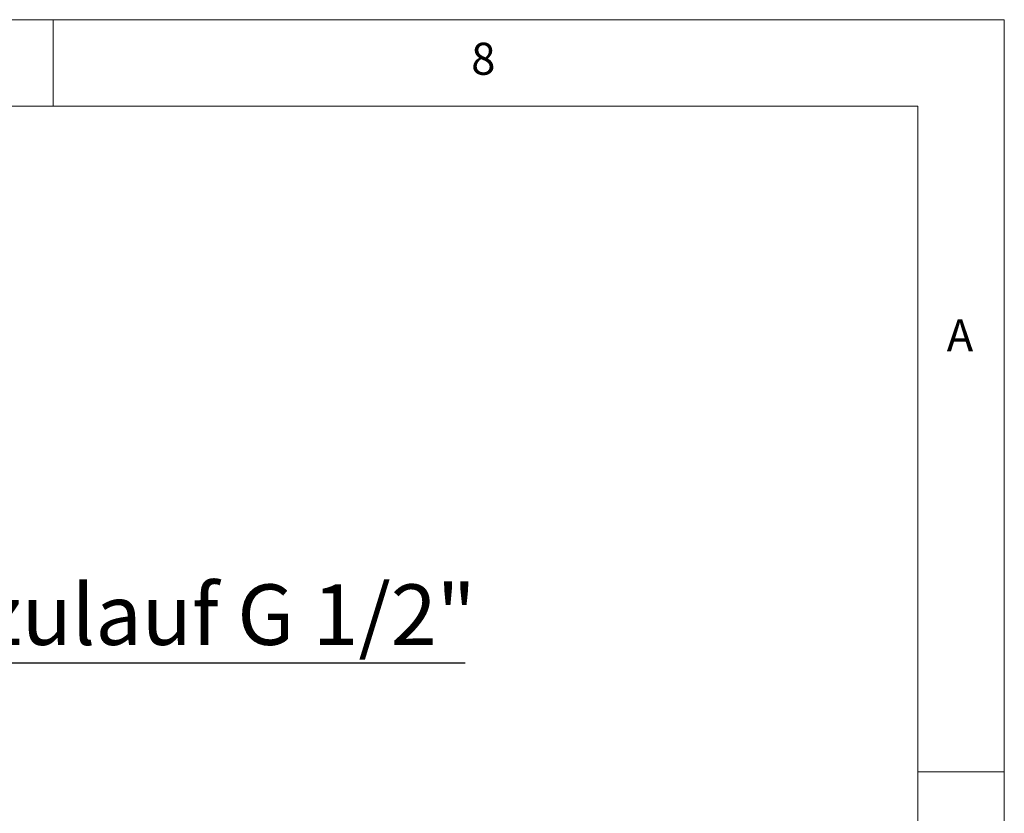
# Model space of a CAD drawing. Units: millimetres. Extents: x 5 to 415, y 5 to 292.
# Drawn here: x 358 to 415, y 246 to 292 of the extents above; entities that cross this region are included whole.
import ezdxf

# ---------------------------------------------------------------- set-up
doc = ezdxf.new("R2010")
doc.units = ezdxf.units.MM
doc.layers.add('BEMAßUNG', color=96, linetype='Continuous')
doc.styles.add('SLDTEXTSTYLE0', font='TXT', dxfattribs={"width": 0.75})

# ---------------------------------------------------------------- blocks, each defined once
blk = doc.blocks.new('SW_NOTE_98')
at = {"layer": 'BEMAßUNG', "color": 0}
blk.add_line((44.184, 0), (0, 0), dxfattribs=at)
at = {"layer": 'BEMAßUNG', "color": 0, "insert": (0.428, 4.558), "char_height": 3.5, "attachment_point": 1, "style": 'SLDTEXTSTYLE0'}
blk.add_mtext('Wasserzulauf G 1/2"', dxfattribs=at)

msp = doc.modelspace()

# ---------------------------------------------------------------- linework, layer by layer
at = {"color": 7, "linetype": 'Continuous', "lineweight": 0}
for p, q in [((415, 292), (5, 292)), ((360, 287), (360, 292)), ((415, 5), (415, 292)), ((410, 287), (10, 287)), ((410, 287), (410, 47.5876)), ((415, 248.5), (410, 248.5))]:
    msp.add_line(p, q, dxfattribs=at)

# ---------------------------------------------------------------- block references
at = {"layer": 'BEMAßUNG'}
msp.add_blockref('SW_NOTE_98', (339.633, 254.7869), dxfattribs=at)

# ---------------------------------------------------------------- texts
at = {"color": 7, "linetype": 'Continuous', "lineweight": 0, "char_height": 1.8521, "attachment_point": 1, "style": 'SLDTEXTSTYLE0'}
for s, insert in [('8', (384.1667, 290.668)), ('8', (384.1667, 290.668)), ('A', (411.6667, 274.668)), ('A', (411.6667, 274.668))]:
    msp.add_mtext(s, dxfattribs=dict(at, insert=insert))

doc.saveas('drawing.dxf')
